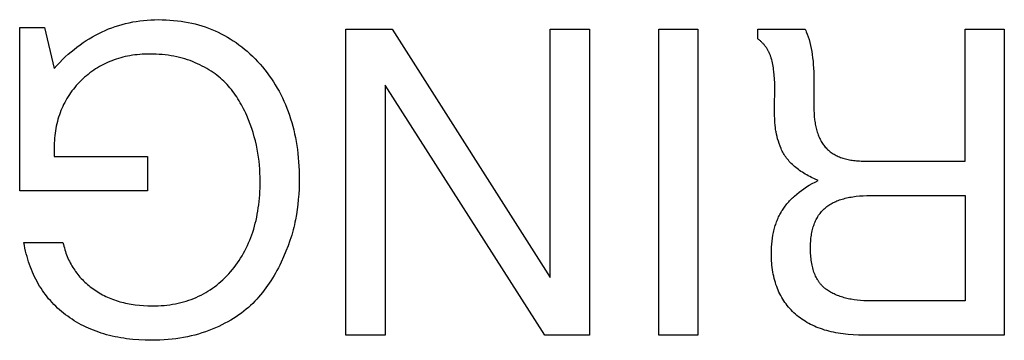
# Model space of a CAD drawing. Units: millimetres. Extents: x 0 to 841, y 0 to 594.
# Drawn here: x 479 to 482, y 77 to 78 of the extents above; entities that cross this region are included whole.
import ezdxf

# ---------------------------------------------------------------- set-up
doc = ezdxf.new("R2010")
doc.units = ezdxf.units.MM
doc.header["$LTSCALE"] = 46.255
doc.layers.get('0').update_dxf_attribs({"linetype": 'CONTINUOUS'})

msp = doc.modelspace()

# ---------------------------------------------------------------- linework, layer by layer
at = {"color": 7, "linetype": 'Continuous'}
for p, q in [((478.7889, 78.0047), (478.8699, 78.0047)), ((478.7889, 77.4711), (478.7889, 78.0047)), ((478.8699, 78.0047), (478.9014, 77.8717)), ((479.0789, 78.0003), (479.0899, 78.0045)), ((479.0899, 78.0045), (479.1009, 78.0084)), ((479.1009, 78.0084), (479.112, 78.012)), ((479.112, 78.012), (479.1232, 78.0152)), ((479.1232, 78.0152), (479.1346, 78.0182)), ((479.1346, 78.0182), (479.146, 78.0208)), ((479.146, 78.0208), (479.1576, 78.0232)), ((479.1576, 78.0232), (479.1692, 78.0252)), ((479.1692, 78.0252), (479.181, 78.0269)), ((479.181, 78.0269), (479.1929, 78.0283)), ((479.1929, 78.0283), (479.2049, 78.0294)), ((479.2049, 78.0294), (479.217, 78.0302)), ((479.217, 78.0302), (479.2292, 78.0306)), ((479.2292, 78.0306), (479.2416, 78.0308)), ((479.2416, 78.0308), (479.2542, 78.0306)), ((479.2542, 78.0306), (479.2667, 78.0302)), ((479.2667, 78.0302), (479.2791, 78.0295)), ((479.2791, 78.0295), (479.2913, 78.0285)), ((479.2913, 78.0285), (479.3033, 78.0272)), ((479.3033, 78.0272), (479.3153, 78.0257)), ((479.3153, 78.0257), (479.327, 78.0238)), ((479.327, 78.0238), (479.3386, 78.0217)), ((479.3386, 78.0217), (479.3501, 78.0193)), ((479.3501, 78.0193), (479.3614, 78.0166)), ((479.3614, 78.0166), (479.3726, 78.0136)), ((479.3726, 78.0136), (479.3836, 78.0103)), ((479.3836, 78.0103), (479.3945, 78.0068)), ((479.3945, 78.0068), (479.4053, 78.0029)), ((479.4053, 78.0029), (479.4158, 77.9988)), ((479.0158, 77.9686), (479.0261, 77.9747)), ((479.0261, 77.9747), (479.0364, 77.9804)), ((479.0364, 77.9804), (479.0469, 77.9859)), ((479.0469, 77.9859), (479.0575, 77.991)), ((479.0575, 77.991), (479.0682, 77.9958)), ((479.0682, 77.9958), (479.0789, 78.0003)), ((479.4158, 77.9988), (479.4263, 77.9944)), ((479.4263, 77.9944), (479.4366, 77.9897)), ((479.4366, 77.9897), (479.4467, 77.9848)), ((479.4467, 77.9848), (479.4567, 77.9795)), ((479.4567, 77.9795), (479.4665, 77.974)), ((479.4665, 77.974), (479.4762, 77.9682)), ((479.8534, 77.9992), (480.0042, 77.9992)), ((479.8534, 76.9992), (479.8534, 77.9992)), ((480.0042, 77.9992), (480.5201, 77.1885)), ((480.5201, 77.9992), (480.6476, 77.9992)), ((480.5201, 77.1885), (480.5201, 77.9992)), ((480.6476, 77.9992), (480.6476, 76.9992)), ((480.874, 77.9992), (481.0015, 77.9992)), ((480.874, 76.9992), (480.874, 77.9992)), ((481.0015, 77.9992), (481.0015, 76.9992)), ((481.1977, 77.9992), (481.3519, 77.9992)), ((481.1977, 77.9677), (481.1977, 77.9992)), ((481.3519, 77.9992), (481.3536, 77.9952)), ((481.3536, 77.9952), (481.3553, 77.9912)), ((481.3553, 77.9912), (481.3585, 77.9829)), ((481.3585, 77.9829), (481.3615, 77.9743)), ((481.3615, 77.9743), (481.3643, 77.9654)), ((481.874, 77.9992), (482.0015, 77.9992)), ((481.874, 77.5685), (481.874, 77.9992)), ((482.0015, 77.9992), (482.0015, 76.9992)), ((478.9662, 77.9337), (478.9759, 77.9413)), ((478.9759, 77.9413), (478.9857, 77.9486)), ((478.9857, 77.9486), (478.9957, 77.9556)), ((478.9957, 77.9556), (479.0057, 77.9622)), ((479.0057, 77.9622), (479.0158, 77.9686)), ((479.4762, 77.9682), (479.4858, 77.9621)), ((479.4858, 77.9621), (479.4952, 77.9557)), ((479.4952, 77.9557), (479.5044, 77.949)), ((479.5044, 77.949), (479.5136, 77.942)), ((479.5136, 77.942), (479.5225, 77.9348)), ((481.1997, 77.9661), (481.1977, 77.9677)), ((481.2017, 77.9645), (481.1997, 77.9661)), ((481.2036, 77.9629), (481.2017, 77.9645)), ((481.2055, 77.9613), (481.2036, 77.9629)), ((481.2073, 77.9596), (481.2055, 77.9613)), ((481.2091, 77.9579), (481.2073, 77.9596)), ((481.2109, 77.9562), (481.2091, 77.9579)), ((481.2126, 77.9545), (481.2109, 77.9562)), ((481.2143, 77.9527), (481.2126, 77.9545)), ((481.2159, 77.9509), (481.2143, 77.9527)), ((481.2175, 77.9491), (481.2159, 77.9509)), ((481.219, 77.9472), (481.2175, 77.9491)), ((481.2205, 77.9454), (481.219, 77.9472)), ((481.222, 77.9434), (481.2205, 77.9454)), ((481.2234, 77.9415), (481.222, 77.9434)), ((481.2248, 77.9396), (481.2234, 77.9415)), ((481.2262, 77.9376), (481.2248, 77.9396)), ((481.3643, 77.9654), (481.3668, 77.9562)), ((481.3668, 77.9562), (481.3691, 77.9467)), ((481.3691, 77.9467), (481.3712, 77.9369)), ((478.9285, 77.9001), (478.9378, 77.9089)), ((478.9378, 77.9089), (478.9472, 77.9175)), ((478.9472, 77.9175), (478.9566, 77.9257)), ((478.9566, 77.9257), (478.9662, 77.9337)), ((479.1184, 77.9061), (479.1111, 77.904)), ((479.1259, 77.9081), (479.1184, 77.9061)), ((479.1334, 77.9099), (479.1259, 77.9081)), ((479.141, 77.9115), (479.1334, 77.9099)), ((479.1488, 77.9129), (479.141, 77.9115)), ((479.1566, 77.9142), (479.1488, 77.9129)), ((479.1645, 77.9153), (479.1566, 77.9142)), ((479.1725, 77.9162), (479.1645, 77.9153)), ((479.1806, 77.9169), (479.1725, 77.9162)), ((479.1888, 77.9175), (479.1806, 77.9169)), ((479.1971, 77.918), (479.1888, 77.9175)), ((479.2055, 77.9182), (479.1971, 77.918)), ((479.214, 77.9183), (479.2055, 77.9182)), ((479.2243, 77.9182), (479.214, 77.9183)), ((479.2344, 77.9179), (479.2243, 77.9182)), ((479.2444, 77.9173), (479.2344, 77.9179)), ((479.2542, 77.9165), (479.2444, 77.9173)), ((479.2639, 77.9155), (479.2542, 77.9165)), ((479.2735, 77.9143), (479.2639, 77.9155)), ((479.2829, 77.9129), (479.2735, 77.9143)), ((479.2922, 77.9113), (479.2829, 77.9129)), ((479.3013, 77.9094), (479.2922, 77.9113)), ((479.3103, 77.9073), (479.3013, 77.9094)), ((479.3192, 77.905), (479.3103, 77.9073)), ((479.5225, 77.9348), (479.5313, 77.9273)), ((479.5313, 77.9273), (479.54, 77.9195)), ((479.54, 77.9195), (479.5485, 77.9114)), ((479.5485, 77.9114), (479.5569, 77.903)), ((481.2275, 77.9356), (481.2262, 77.9376)), ((481.2287, 77.9335), (481.2275, 77.9356)), ((481.23, 77.9315), (481.2287, 77.9335)), ((481.2311, 77.9294), (481.23, 77.9315)), ((481.2323, 77.9272), (481.2311, 77.9294)), ((481.2334, 77.9251), (481.2323, 77.9272)), ((481.2344, 77.9229), (481.2334, 77.9251)), ((481.2354, 77.9207), (481.2344, 77.9229)), ((481.2364, 77.9185), (481.2354, 77.9207)), ((481.2373, 77.9162), (481.2364, 77.9185)), ((481.2382, 77.914), (481.2373, 77.9162)), ((481.2391, 77.9117), (481.2382, 77.914)), ((481.2399, 77.9093), (481.2391, 77.9117)), ((481.2406, 77.907), (481.2399, 77.9093)), ((481.2413, 77.9046), (481.2406, 77.907)), ((481.3712, 77.9369), (481.3731, 77.9269)), ((481.3731, 77.9269), (481.3747, 77.9165)), ((481.3747, 77.9165), (481.3762, 77.9059)), ((478.9014, 77.8717), (478.9103, 77.8814)), ((478.9103, 77.8814), (478.9194, 77.8909)), ((478.9194, 77.8909), (478.9285, 77.9001)), ((479.0492, 77.8774), (479.0428, 77.8736)), ((479.0557, 77.8811), (479.0492, 77.8774)), ((479.0623, 77.8845), (479.0557, 77.8811)), ((479.069, 77.8878), (479.0623, 77.8845)), ((479.0758, 77.8909), (479.069, 77.8878)), ((479.0826, 77.8939), (479.0758, 77.8909)), ((479.0896, 77.8967), (479.0826, 77.8939)), ((479.0967, 77.8993), (479.0896, 77.8967)), ((479.1038, 77.9018), (479.0967, 77.8993)), ((479.1111, 77.904), (479.1038, 77.9018)), ((479.3279, 77.9025), (479.3192, 77.905)), ((479.3365, 77.8997), (479.3279, 77.9025)), ((479.3449, 77.8968), (479.3365, 77.8997)), ((479.3532, 77.8936), (479.3449, 77.8968)), ((479.3614, 77.8902), (479.3532, 77.8936)), ((479.3694, 77.8866), (479.3614, 77.8902)), ((479.3772, 77.8829), (479.3694, 77.8866)), ((479.3848, 77.8791), (479.3772, 77.8829)), ((479.3922, 77.8752), (479.3848, 77.8791)), ((479.3994, 77.8711), (479.3922, 77.8752)), ((479.5569, 77.903), (479.5651, 77.8943)), ((479.5651, 77.8943), (479.5732, 77.8854)), ((479.5732, 77.8854), (479.581, 77.8762)), ((479.581, 77.8762), (479.5887, 77.8669)), ((481.2427, 77.8997), (481.2413, 77.9046)), ((481.244, 77.8947), (481.2427, 77.8997)), ((481.2452, 77.8895), (481.244, 77.8947)), ((481.2463, 77.8843), (481.2452, 77.8895)), ((481.2473, 77.8788), (481.2463, 77.8843)), ((481.2482, 77.8733), (481.2473, 77.8788)), ((481.3762, 77.9059), (481.3774, 77.895)), ((481.3774, 77.895), (481.3784, 77.8837)), ((481.3784, 77.8837), (481.3791, 77.8722)), ((479.0006, 77.8423), (478.995, 77.8372)), ((479.0064, 77.8473), (479.0006, 77.8423)), ((479.0122, 77.8521), (479.0064, 77.8473)), ((479.0181, 77.8568), (479.0122, 77.8521)), ((479.0242, 77.8612), (479.0181, 77.8568)), ((479.0303, 77.8655), (479.0242, 77.8612)), ((479.0365, 77.8697), (479.0303, 77.8655)), ((479.0428, 77.8736), (479.0365, 77.8697)), ((479.4064, 77.867), (479.3994, 77.8711)), ((479.4132, 77.8627), (479.4064, 77.867)), ((479.4198, 77.8583), (479.4132, 77.8627)), ((479.4262, 77.8538), (479.4198, 77.8583)), ((479.4324, 77.8491), (479.4262, 77.8538)), ((479.4384, 77.8444), (479.4324, 77.8491)), ((479.4442, 77.8395), (479.4384, 77.8444)), ((479.5887, 77.8669), (479.596, 77.8574)), ((479.596, 77.8574), (479.6032, 77.8477)), ((479.6032, 77.8477), (479.61, 77.8379)), ((481.249, 77.8676), (481.2482, 77.8733)), ((481.2498, 77.8617), (481.249, 77.8676)), ((481.251, 77.8496), (481.2498, 77.8617)), ((481.2519, 77.8369), (481.251, 77.8496)), ((481.3791, 77.8722), (481.3797, 77.8604)), ((481.3797, 77.8604), (481.38, 77.8484)), ((481.38, 77.8484), (481.3801, 77.836)), ((478.9737, 77.8152), (478.9688, 77.8095)), ((478.9788, 77.8209), (478.9737, 77.8152)), ((478.984, 77.8264), (478.9788, 77.8209)), ((478.9894, 77.8319), (478.984, 77.8264)), ((478.995, 77.8372), (478.9894, 77.8319)), ((479.4498, 77.8345), (479.4442, 77.8395)), ((479.4552, 77.8294), (479.4498, 77.8345)), ((479.4604, 77.8242), (479.4552, 77.8294)), ((479.4654, 77.8188), (479.4604, 77.8242)), ((479.4703, 77.8134), (479.4654, 77.8188)), ((479.475, 77.8078), (479.4703, 77.8134)), ((479.61, 77.8379), (479.6167, 77.8279)), ((479.6167, 77.8279), (479.623, 77.8177)), ((479.623, 77.8177), (479.6291, 77.8074)), ((480.5023, 76.9992), (479.981, 77.8168)), ((479.981, 77.8168), (479.981, 76.9992)), ((481.2512, 77.74), (481.2526, 77.8099)), ((481.2524, 77.8237), (481.2519, 77.8369)), ((481.2526, 77.8099), (481.2524, 77.8237)), ((481.3801, 77.836), (481.3801, 77.7468)), ((478.9469, 77.7795), (478.943, 77.7732)), ((478.9509, 77.7857), (478.9469, 77.7795)), ((478.9551, 77.7918), (478.9509, 77.7857)), ((478.9595, 77.7978), (478.9551, 77.7918)), ((478.9641, 77.8037), (478.9595, 77.7978)), ((478.9688, 77.8095), (478.9641, 77.8037)), ((479.4796, 77.8021), (479.475, 77.8078)), ((479.4841, 77.7963), (479.4796, 77.8021)), ((479.4885, 77.7904), (479.4841, 77.7963)), ((479.4928, 77.7844), (479.4885, 77.7904)), ((479.497, 77.7783), (479.4928, 77.7844)), ((479.5011, 77.772), (479.497, 77.7783)), ((479.6291, 77.8074), (479.635, 77.7969)), ((479.635, 77.7969), (479.6406, 77.7862)), ((479.6406, 77.7862), (479.646, 77.7754)), ((478.9293, 77.7471), (478.9263, 77.7403)), ((478.9324, 77.7537), (478.9293, 77.7471)), ((478.9358, 77.7603), (478.9324, 77.7537)), ((478.9393, 77.7668), (478.9358, 77.7603)), ((478.943, 77.7732), (478.9393, 77.7668)), ((479.505, 77.7657), (479.5011, 77.772)), ((479.5088, 77.7592), (479.505, 77.7657)), ((479.5126, 77.7526), (479.5088, 77.7592)), ((479.5162, 77.7459), (479.5126, 77.7526)), ((479.5197, 77.7391), (479.5162, 77.7459)), ((479.646, 77.7754), (479.6511, 77.7644)), ((479.6511, 77.7644), (479.656, 77.7532)), ((479.656, 77.7532), (479.6606, 77.7419)), ((481.3801, 77.7468), (481.3803, 77.7355)), ((478.9183, 77.7195), (478.9159, 77.7123)), ((478.9207, 77.7265), (478.9183, 77.7195)), ((478.9234, 77.7335), (478.9207, 77.7265)), ((478.9263, 77.7403), (478.9234, 77.7335)), ((479.523, 77.7322), (479.5197, 77.7391)), ((479.5263, 77.7252), (479.523, 77.7322)), ((479.5295, 77.718), (479.5263, 77.7252)), ((479.5354, 77.7037), (479.5295, 77.718)), ((479.6606, 77.7419), (479.665, 77.7304)), ((479.665, 77.7304), (479.6691, 77.7187)), ((479.6691, 77.7187), (479.673, 77.7069)), ((481.2515, 77.7208), (481.2512, 77.74)), ((481.2523, 77.7029), (481.2515, 77.7208)), ((481.3803, 77.7355), (481.3808, 77.7246)), ((481.3808, 77.7246), (481.3815, 77.7141)), ((481.3815, 77.7141), (481.3826, 77.7039)), ((478.9084, 77.6828), (478.9069, 77.6752)), ((478.91, 77.6904), (478.9084, 77.6828)), ((478.9118, 77.6978), (478.91, 77.6904)), ((478.9138, 77.7051), (478.9118, 77.6978)), ((478.9159, 77.7123), (478.9138, 77.7051)), ((479.5409, 77.6895), (479.5354, 77.7037)), ((479.5459, 77.6755), (479.5409, 77.6895)), ((479.673, 77.7069), (479.6766, 77.6949)), ((479.6766, 77.6949), (479.68, 77.6827)), ((479.68, 77.6827), (479.6831, 77.6704)), ((481.2529, 77.6945), (481.2523, 77.7029)), ((481.2536, 77.6865), (481.2529, 77.6945)), ((481.2545, 77.6788), (481.2536, 77.6865)), ((481.3826, 77.7039), (481.3833, 77.699)), ((481.3833, 77.699), (481.384, 77.6941)), ((481.384, 77.6941), (481.3848, 77.6894)), ((481.3848, 77.6894), (481.3857, 77.6847)), ((481.3857, 77.6847), (481.3867, 77.6802)), ((478.9036, 77.6519), (478.9028, 77.6439)), ((478.9045, 77.6597), (478.9036, 77.6519)), ((478.9056, 77.6675), (478.9045, 77.6597)), ((478.9069, 77.6752), (478.9056, 77.6675)), ((479.5505, 77.6616), (479.5459, 77.6755)), ((479.5545, 77.6479), (479.5505, 77.6616)), ((479.6831, 77.6704), (479.686, 77.6579)), ((479.686, 77.6579), (479.6886, 77.6452)), ((481.2555, 77.6714), (481.2545, 77.6788)), ((481.256, 77.6678), (481.2555, 77.6714)), ((481.2567, 77.6641), (481.256, 77.6678)), ((481.2582, 77.6567), (481.2567, 77.6641)), ((481.26, 77.6492), (481.2582, 77.6567)), ((481.262, 77.6415), (481.26, 77.6492)), ((481.3867, 77.6802), (481.3878, 77.6757)), ((481.3878, 77.6757), (481.3889, 77.6714)), ((481.3889, 77.6714), (481.3901, 77.6671)), ((481.3901, 77.6671), (481.3914, 77.6629)), ((481.3914, 77.6629), (481.3927, 77.6588)), ((481.3927, 77.6588), (481.3942, 77.6549)), ((481.3942, 77.6549), (481.3957, 77.651)), ((481.3957, 77.651), (481.3973, 77.6472)), ((478.9015, 77.6194), (478.9014, 77.611)), ((478.9017, 77.6276), (478.9015, 77.6194)), ((478.9022, 77.6358), (478.9017, 77.6276)), ((478.9028, 77.6439), (478.9022, 77.6358)), ((479.5581, 77.6343), (479.5545, 77.6479)), ((479.5613, 77.6209), (479.5581, 77.6343)), ((479.5639, 77.6076), (479.5613, 77.6209)), ((479.6886, 77.6452), (479.691, 77.6324)), ((479.691, 77.6324), (479.6931, 77.6194)), ((479.6931, 77.6194), (479.695, 77.6063)), ((481.2644, 77.6338), (481.262, 77.6415)), ((481.2671, 77.6259), (481.2644, 77.6338)), ((481.27, 77.6178), (481.2671, 77.6259)), ((481.2733, 77.6097), (481.27, 77.6178)), ((481.3973, 77.6472), (481.3989, 77.6435)), ((481.3989, 77.6435), (481.4007, 77.6399)), ((481.4007, 77.6399), (481.4025, 77.6364)), ((481.4025, 77.6364), (481.4044, 77.6329)), ((481.4044, 77.6329), (481.4064, 77.6296)), ((481.4064, 77.6296), (481.4085, 77.6264)), ((481.4085, 77.6264), (481.4106, 77.6233)), ((481.4106, 77.6233), (481.4128, 77.6202)), ((481.4128, 77.6202), (481.4151, 77.6173)), ((481.4151, 77.6173), (481.4175, 77.6145)), ((478.9014, 77.611), (478.9014, 77.5836)), ((479.5662, 77.5944), (479.5639, 77.6076)), ((479.5681, 77.5812), (479.5662, 77.5944)), ((479.695, 77.6063), (479.6966, 77.5929)), ((479.6966, 77.5929), (479.698, 77.5795)), ((481.275, 77.6056), (481.2733, 77.6097)), ((481.2769, 77.6015), (481.275, 77.6056)), ((481.2789, 77.5975), (481.2769, 77.6015)), ((481.2811, 77.5936), (481.2789, 77.5975)), ((481.2834, 77.5897), (481.2811, 77.5936)), ((481.2858, 77.5859), (481.2834, 77.5897)), ((481.2884, 77.5822), (481.2858, 77.5859)), ((481.4175, 77.6145), (481.4199, 77.6117)), ((481.4199, 77.6117), (481.4225, 77.6091)), ((481.4225, 77.6091), (481.4251, 77.6065)), ((481.4251, 77.6065), (481.4278, 77.604)), ((481.4278, 77.604), (481.4306, 77.6016)), ((481.4306, 77.6016), (481.4335, 77.5993)), ((481.4335, 77.5993), (481.4364, 77.597)), ((481.4364, 77.597), (481.4395, 77.5949)), ((481.4395, 77.5949), (481.4426, 77.5928)), ((481.4426, 77.5928), (481.4459, 77.5908)), ((481.4459, 77.5908), (481.4492, 77.5889)), ((481.4492, 77.5889), (481.4526, 77.5871)), ((481.4526, 77.5871), (481.4561, 77.5854)), ((481.4561, 77.5854), (481.4597, 77.5837)), ((478.9014, 77.5836), (479.2059, 77.5836)), ((479.2059, 77.5836), (479.2059, 77.4711)), ((479.5698, 77.5681), (479.5681, 77.5812)), ((479.5711, 77.555), (479.5698, 77.5681)), ((479.5722, 77.5418), (479.5711, 77.555)), ((479.698, 77.5795), (479.6991, 77.5658)), ((479.6991, 77.5658), (479.7, 77.552)), ((481.2911, 77.5784), (481.2884, 77.5822)), ((481.2939, 77.5748), (481.2911, 77.5784)), ((481.2969, 77.5712), (481.2939, 77.5748)), ((481.3, 77.5676), (481.2969, 77.5712)), ((481.3032, 77.5641), (481.3, 77.5676)), ((481.3066, 77.5607), (481.3032, 77.5641)), ((481.3101, 77.5573), (481.3066, 77.5607)), ((481.3137, 77.554), (481.3101, 77.5573)), ((481.3175, 77.5507), (481.3137, 77.554)), ((481.4597, 77.5837), (481.4634, 77.5822)), ((481.4634, 77.5822), (481.4672, 77.5807)), ((481.4672, 77.5807), (481.471, 77.5793)), ((481.471, 77.5793), (481.475, 77.578)), ((481.475, 77.578), (481.479, 77.5768)), ((481.479, 77.5768), (481.4831, 77.5756)), ((481.4831, 77.5756), (481.4873, 77.5746)), ((481.4873, 77.5746), (481.4916, 77.5736)), ((481.4916, 77.5736), (481.496, 77.5727)), ((481.496, 77.5727), (481.5005, 77.5719)), ((481.5005, 77.5719), (481.5051, 77.5712)), ((481.5051, 77.5712), (481.5097, 77.5706)), ((481.5097, 77.5706), (481.5144, 77.57)), ((481.5144, 77.57), (481.5193, 77.5696)), ((481.5193, 77.5696), (481.5242, 77.5692)), ((481.5242, 77.5692), (481.5292, 77.5689)), ((481.5292, 77.5689), (481.5343, 77.5687)), ((481.5343, 77.5687), (481.5448, 77.5685)), ((481.5448, 77.5685), (481.874, 77.5685)), ((479.573, 77.5288), (479.5722, 77.5418)), ((479.5734, 77.5157), (479.573, 77.5288)), ((479.7, 77.552), (479.7006, 77.538)), ((479.7006, 77.538), (479.701, 77.5238)), ((479.701, 77.5238), (479.7011, 77.5095)), ((481.3214, 77.5474), (481.3175, 77.5507)), ((481.3254, 77.5443), (481.3214, 77.5474)), ((481.3295, 77.5411), (481.3254, 77.5443)), ((481.3338, 77.5381), (481.3295, 77.5411)), ((481.3381, 77.535), (481.3338, 77.5381)), ((481.3426, 77.5321), (481.3381, 77.535)), ((481.3472, 77.5292), (481.3426, 77.5321)), ((481.3519, 77.5263), (481.3472, 77.5292)), ((481.3568, 77.5235), (481.3519, 77.5263)), ((481.3617, 77.5208), (481.3568, 77.5235)), ((481.3668, 77.5181), (481.3617, 77.5208)), ((479.5732, 77.48), (479.5736, 77.5027)), ((479.5736, 77.5027), (479.5734, 77.5157)), ((479.7009, 77.493), (479.7004, 77.4765)), ((479.7011, 77.5095), (479.7009, 77.493)), ((481.3563, 77.4839), (481.3652, 77.4894)), ((481.3652, 77.4894), (481.3744, 77.4949)), ((481.372, 77.5154), (481.3668, 77.5181)), ((481.3827, 77.5103), (481.372, 77.5154)), ((481.3744, 77.4949), (481.3839, 77.5002)), ((481.3939, 77.5054), (481.3827, 77.5103)), ((481.3839, 77.5002), (481.3939, 77.5054)), ((479.2059, 77.4711), (478.7889, 77.4711)), ((479.5712, 77.447), (479.5721, 77.4578)), ((479.5721, 77.4578), (479.5727, 77.4688)), ((479.5727, 77.4688), (479.5732, 77.48)), ((479.6994, 77.46), (479.698, 77.4435)), ((479.7004, 77.4765), (479.6994, 77.46)), ((481.3172, 77.4543), (481.3244, 77.4605)), ((481.3244, 77.4605), (481.3318, 77.4665)), ((481.3318, 77.4665), (481.3396, 77.4724)), ((481.3396, 77.4724), (481.3478, 77.4782)), ((481.3478, 77.4782), (481.3563, 77.4839)), ((479.5675, 77.4153), (479.5689, 77.4257)), ((479.5689, 77.4257), (479.5702, 77.4363)), ((479.5702, 77.4363), (479.5712, 77.447)), ((479.6963, 77.4269), (479.6942, 77.4104)), ((479.698, 77.4435), (479.6963, 77.4269)), ((481.287, 77.4218), (481.2896, 77.4252)), ((481.2896, 77.4252), (481.2923, 77.4286)), ((481.2923, 77.4286), (481.2951, 77.4319)), ((481.2951, 77.4319), (481.298, 77.4352)), ((481.298, 77.4352), (481.301, 77.4384)), ((481.301, 77.4384), (481.3041, 77.4417)), ((481.3041, 77.4417), (481.3072, 77.4449)), ((481.3072, 77.4449), (481.3105, 77.4481)), ((481.3105, 77.4481), (481.3138, 77.4512)), ((481.3138, 77.4512), (481.3172, 77.4543)), ((481.4258, 77.4222), (481.4292, 77.4245)), ((481.4292, 77.4245), (481.4326, 77.4267)), ((481.4326, 77.4267), (481.4361, 77.4288)), ((481.4361, 77.4288), (481.4398, 77.4309)), ((481.4398, 77.4309), (481.4435, 77.4329)), ((481.4435, 77.4329), (481.4474, 77.4348)), ((481.4474, 77.4348), (481.4514, 77.4366)), ((481.4514, 77.4366), (481.4554, 77.4383)), ((481.4554, 77.4383), (481.4596, 77.4399)), ((481.4596, 77.4399), (481.4639, 77.4415)), ((481.4639, 77.4415), (481.4683, 77.443)), ((481.4683, 77.443), (481.4728, 77.4444)), ((481.4728, 77.4444), (481.4774, 77.4457)), ((481.4774, 77.4457), (481.4821, 77.447)), ((481.4821, 77.447), (481.4869, 77.4481)), ((481.4869, 77.4481), (481.4918, 77.4492)), ((481.4918, 77.4492), (481.4968, 77.4502)), ((481.4968, 77.4502), (481.5019, 77.4512)), ((481.5019, 77.4512), (481.5072, 77.452)), ((481.5072, 77.452), (481.518, 77.4534)), ((481.518, 77.4534), (481.5292, 77.4546)), ((481.5292, 77.4546), (481.5408, 77.4554)), ((481.5408, 77.4554), (481.5529, 77.4559)), ((481.5529, 77.4559), (481.5653, 77.456)), ((481.5653, 77.456), (481.874, 77.456)), ((481.874, 77.456), (481.874, 77.1117)), ((479.5622, 77.3848), (479.5641, 77.3948)), ((479.5641, 77.3948), (479.5659, 77.405)), ((479.5659, 77.405), (479.5675, 77.4153)), ((479.6916, 77.3938), (479.6887, 77.3771)), ((479.6942, 77.4104), (479.6916, 77.3938)), ((481.267, 77.3897), (481.269, 77.3935)), ((481.269, 77.3935), (481.271, 77.3972)), ((481.271, 77.3972), (481.273, 77.4009)), ((481.273, 77.4009), (481.2751, 77.4045)), ((481.2751, 77.4045), (481.2773, 77.408)), ((481.2773, 77.408), (481.2796, 77.4115)), ((481.2796, 77.4115), (481.282, 77.415)), ((481.282, 77.415), (481.2844, 77.4184)), ((481.2844, 77.4184), (481.287, 77.4218)), ((481.3958, 77.3913), (481.3981, 77.3946)), ((481.3981, 77.3946), (481.4004, 77.3977)), ((481.4004, 77.3977), (481.4029, 77.4008)), ((481.4029, 77.4008), (481.4054, 77.4038)), ((481.4054, 77.4038), (481.408, 77.4067)), ((481.408, 77.4067), (481.4108, 77.4095)), ((481.4108, 77.4095), (481.4136, 77.4122)), ((481.4136, 77.4122), (481.4165, 77.4149)), ((481.4165, 77.4149), (481.4195, 77.4174)), ((481.4195, 77.4174), (481.4226, 77.4198)), ((481.4226, 77.4198), (481.4258, 77.4222)), ((479.5551, 77.3556), (479.5576, 77.3652)), ((479.5576, 77.3652), (479.56, 77.3749)), ((479.56, 77.3749), (479.5622, 77.3848)), ((479.6853, 77.3604), (479.6833, 77.352)), ((479.6871, 77.3688), (479.6853, 77.3604)), ((479.6887, 77.3771), (479.6871, 77.3688)), ((481.2542, 77.3576), (481.2556, 77.3618)), ((481.2556, 77.3618), (481.257, 77.3659)), ((481.257, 77.3659), (481.2585, 77.37)), ((481.2585, 77.37), (481.2601, 77.3741)), ((481.2601, 77.3741), (481.2617, 77.3781)), ((481.2617, 77.3781), (481.2634, 77.382)), ((481.2634, 77.382), (481.2652, 77.3859)), ((481.2652, 77.3859), (481.267, 77.3897)), ((481.3796, 77.3576), (481.381, 77.3617)), ((481.381, 77.3617), (481.3825, 77.3657)), ((481.3825, 77.3657), (481.3841, 77.3697)), ((481.3841, 77.3697), (481.3859, 77.3735)), ((481.3859, 77.3735), (481.3877, 77.3772)), ((481.3877, 77.3772), (481.3895, 77.3809)), ((481.3895, 77.3809), (481.3915, 77.3845)), ((481.3915, 77.3845), (481.3936, 77.3879)), ((481.3936, 77.3879), (481.3958, 77.3913)), ((479.5463, 77.3277), (479.5495, 77.3368)), ((479.5495, 77.3368), (479.5524, 77.3462)), ((479.5524, 77.3462), (479.5551, 77.3556)), ((479.6812, 77.3435), (479.6764, 77.3264)), ((479.6833, 77.352), (479.6812, 77.3435)), ((481.2466, 77.3265), (481.2484, 77.3356)), ((481.2484, 77.3356), (481.2495, 77.3401)), ((481.2495, 77.3401), (481.2505, 77.3446)), ((481.2505, 77.3446), (481.2517, 77.3489)), ((481.2517, 77.3489), (481.2529, 77.3533)), ((481.2529, 77.3533), (481.2542, 77.3576)), ((481.3721, 77.3261), (481.3729, 77.3309)), ((481.3729, 77.3309), (481.3738, 77.3356)), ((481.3738, 77.3356), (481.3748, 77.3402)), ((481.3748, 77.3402), (481.3758, 77.3447)), ((481.3758, 77.3447), (481.377, 77.3491)), ((481.377, 77.3491), (481.3782, 77.3534)), ((481.3782, 77.3534), (481.3796, 77.3576)), ((478.8026, 77.3024), (478.9302, 77.3024)), ((478.8043, 77.2929), (478.8026, 77.3024)), ((478.9302, 77.3024), (478.9316, 77.2964)), ((478.9316, 77.2964), (478.933, 77.2905)), ((479.532, 77.2924), (479.5359, 77.301)), ((479.5359, 77.301), (479.5396, 77.3098)), ((479.5396, 77.3098), (479.543, 77.3187)), ((479.543, 77.3187), (479.5463, 77.3277)), ((479.6708, 77.3091), (479.6647, 77.2916)), ((479.6764, 77.3264), (479.6708, 77.3091)), ((481.2422, 77.2875), (481.2429, 77.2976)), ((481.2429, 77.2976), (481.2438, 77.3074)), ((481.2438, 77.3074), (481.2451, 77.3171)), ((481.2451, 77.3171), (481.2466, 77.3265)), ((481.3694, 77.2955), (481.3696, 77.3008)), ((481.3696, 77.3008), (481.3699, 77.3061)), ((481.3699, 77.3061), (481.3703, 77.3112)), ((481.3703, 77.3112), (481.3708, 77.3163)), ((481.3708, 77.3163), (481.3714, 77.3213)), ((481.3714, 77.3213), (481.3721, 77.3261)), ((478.8062, 77.2836), (478.8043, 77.2929)), ((478.8082, 77.2744), (478.8062, 77.2836)), ((478.8104, 77.2654), (478.8082, 77.2744)), ((478.8128, 77.2565), (478.8104, 77.2654)), ((478.933, 77.2905), (478.9346, 77.2847)), ((478.9346, 77.2847), (478.9363, 77.279)), ((478.9363, 77.279), (478.9381, 77.2734)), ((478.9381, 77.2734), (478.94, 77.2678)), ((478.94, 77.2678), (478.942, 77.2623)), ((479.5147, 77.2594), (479.5193, 77.2674)), ((479.5193, 77.2674), (479.5237, 77.2756)), ((479.5237, 77.2756), (479.528, 77.284)), ((479.528, 77.284), (479.532, 77.2924)), ((479.6578, 77.2739), (479.6502, 77.256)), ((479.6647, 77.2916), (479.6578, 77.2739)), ((481.2416, 77.2667), (481.2417, 77.2772)), ((481.2417, 77.2587), (481.2416, 77.2667)), ((481.2417, 77.2772), (481.2422, 77.2875)), ((481.3692, 77.2845), (481.3694, 77.2955)), ((481.3694, 77.2724), (481.3692, 77.2845)), ((481.3696, 77.2666), (481.3694, 77.2724)), ((481.37, 77.2608), (481.3696, 77.2666)), ((478.8153, 77.2477), (478.8128, 77.2565)), ((478.818, 77.239), (478.8153, 77.2477)), ((478.8209, 77.2305), (478.818, 77.239)), ((478.942, 77.2623), (478.9441, 77.2569)), ((478.9441, 77.2569), (478.9464, 77.2516)), ((478.9464, 77.2516), (478.9487, 77.2463)), ((478.9487, 77.2463), (478.9512, 77.2411)), ((478.9512, 77.2411), (478.9537, 77.2361)), ((478.9537, 77.2361), (478.9564, 77.231)), ((479.4944, 77.2286), (479.4997, 77.2361)), ((479.4997, 77.2361), (479.5049, 77.2437)), ((479.5049, 77.2437), (479.5099, 77.2515)), ((479.5099, 77.2515), (479.5147, 77.2594)), ((479.642, 77.2379), (479.6376, 77.2289)), ((479.6502, 77.256), (479.642, 77.2379)), ((481.2419, 77.2508), (481.2417, 77.2587)), ((481.2423, 77.2431), (481.2419, 77.2508)), ((481.2428, 77.2354), (481.2423, 77.2431)), ((481.2435, 77.2279), (481.2428, 77.2354)), ((481.3704, 77.2552), (481.37, 77.2608)), ((481.371, 77.2497), (481.3704, 77.2552)), ((481.3717, 77.2443), (481.371, 77.2497)), ((481.3724, 77.239), (481.3717, 77.2443)), ((481.3733, 77.2339), (481.3724, 77.239)), ((481.3743, 77.2288), (481.3733, 77.2339)), ((478.8239, 77.2222), (478.8209, 77.2305)), ((478.8271, 77.2139), (478.8239, 77.2222)), ((478.8304, 77.2058), (478.8271, 77.2139)), ((478.8339, 77.1978), (478.8304, 77.2058)), ((478.9564, 77.231), (478.9592, 77.2261)), ((478.9592, 77.2261), (478.9621, 77.2213)), ((478.9621, 77.2213), (478.9652, 77.2165)), ((478.9652, 77.2165), (478.9683, 77.2118)), ((478.9683, 77.2118), (478.9715, 77.2072)), ((478.9715, 77.2072), (478.9749, 77.2026)), ((478.9749, 77.2026), (478.9784, 77.1982)), ((479.4648, 77.1935), (479.471, 77.2002)), ((479.471, 77.2002), (479.4771, 77.207)), ((479.4771, 77.207), (479.4831, 77.2141)), ((479.4831, 77.2141), (479.4888, 77.2213)), ((479.4888, 77.2213), (479.4944, 77.2286)), ((479.6237, 77.2027), (479.6188, 77.1942)), ((479.6284, 77.2113), (479.6237, 77.2027)), ((479.6331, 77.22), (479.6284, 77.2113)), ((479.6376, 77.2289), (479.6331, 77.22)), ((481.2443, 77.2205), (481.2435, 77.2279)), ((481.2453, 77.2132), (481.2443, 77.2205)), ((481.2465, 77.206), (481.2453, 77.2132)), ((481.2478, 77.1989), (481.2465, 77.206)), ((481.3753, 77.2239), (481.3743, 77.2288)), ((481.3765, 77.2192), (481.3753, 77.2239)), ((481.3778, 77.2145), (481.3765, 77.2192)), ((481.3791, 77.2099), (481.3778, 77.2145)), ((481.3806, 77.2055), (481.3791, 77.2099)), ((481.3822, 77.2012), (481.3806, 77.2055)), ((481.3839, 77.197), (481.3822, 77.2012)), ((478.8376, 77.19), (478.8339, 77.1978)), ((478.8415, 77.1823), (478.8376, 77.19)), ((478.8455, 77.1747), (478.8415, 77.1823)), ((478.8496, 77.1673), (478.8455, 77.1747)), ((478.854, 77.16), (478.8496, 77.1673)), ((478.9784, 77.1982), (478.982, 77.1938)), ((478.982, 77.1938), (478.9856, 77.1895)), ((478.9856, 77.1895), (478.9894, 77.1853)), ((478.9894, 77.1853), (478.9934, 77.1811)), ((478.9934, 77.1811), (478.9974, 77.177)), ((478.9974, 77.177), (479.0015, 77.1731)), ((479.0015, 77.1731), (479.0058, 77.1692)), ((479.0058, 77.1692), (479.0101, 77.1653)), ((479.4319, 77.1635), (479.4387, 77.1691)), ((479.4387, 77.1691), (479.4454, 77.1748)), ((479.4454, 77.1748), (479.452, 77.1808)), ((479.452, 77.1808), (479.4585, 77.1871)), ((479.4585, 77.1871), (479.4648, 77.1935)), ((479.6033, 77.1697), (479.5978, 77.1618)), ((479.6086, 77.1777), (479.6033, 77.1697)), ((479.6137, 77.1859), (479.6086, 77.1777)), ((479.6188, 77.1942), (479.6137, 77.1859)), ((481.2492, 77.192), (481.2478, 77.1989)), ((481.2508, 77.1851), (481.2492, 77.192)), ((481.2526, 77.1784), (481.2508, 77.1851)), ((481.2545, 77.1718), (481.2526, 77.1784)), ((481.2566, 77.1653), (481.2545, 77.1718)), ((481.3857, 77.193), (481.3839, 77.197)), ((481.3875, 77.189), (481.3857, 77.193)), ((481.3895, 77.1852), (481.3875, 77.189)), ((481.3916, 77.1815), (481.3895, 77.1852)), ((481.3927, 77.1797), (481.3916, 77.1815)), ((481.3938, 77.1779), (481.3927, 77.1797)), ((481.3949, 77.1762), (481.3938, 77.1779)), ((481.3961, 77.1745), (481.3949, 77.1762)), ((481.3973, 77.1728), (481.3961, 77.1745)), ((481.3985, 77.1711), (481.3973, 77.1728)), ((481.3997, 77.1695), (481.3985, 77.1711)), ((481.401, 77.1679), (481.3997, 77.1695)), ((481.4023, 77.1663), (481.401, 77.1679)), ((478.8585, 77.1528), (478.854, 77.16)), ((478.8631, 77.1457), (478.8585, 77.1528)), ((478.8679, 77.1388), (478.8631, 77.1457)), ((478.8729, 77.1321), (478.8679, 77.1388)), ((479.0101, 77.1653), (479.0146, 77.1616)), ((479.0146, 77.1616), (479.0192, 77.1579)), ((479.0192, 77.1579), (479.0239, 77.1543)), ((479.0239, 77.1543), (479.0287, 77.1508)), ((479.0287, 77.1508), (479.0336, 77.1474)), ((479.0336, 77.1474), (479.0386, 77.1441)), ((479.0386, 77.1441), (479.0436, 77.1409)), ((479.0436, 77.1409), (479.0487, 77.1378)), ((479.0487, 77.1378), (479.0539, 77.1348)), ((479.3883, 77.1347), (479.3959, 77.1389)), ((479.3959, 77.1389), (479.4033, 77.1434)), ((479.4033, 77.1434), (479.4107, 77.1481)), ((479.4107, 77.1481), (479.4179, 77.153)), ((479.4179, 77.153), (479.425, 77.1581)), ((479.425, 77.1581), (479.4319, 77.1635)), ((479.5807, 77.1389), (479.5747, 77.1315)), ((479.5865, 77.1464), (479.5807, 77.1389)), ((479.5922, 77.154), (479.5865, 77.1464)), ((479.5978, 77.1618), (479.5922, 77.154)), ((481.2588, 77.1589), (481.2566, 77.1653)), ((481.2612, 77.1527), (481.2588, 77.1589)), ((481.2637, 77.1466), (481.2612, 77.1527)), ((481.2664, 77.1405), (481.2637, 77.1466)), ((481.2692, 77.1346), (481.2664, 77.1405)), ((481.4036, 77.1648), (481.4023, 77.1663)), ((481.4049, 77.1633), (481.4036, 77.1648)), ((481.4063, 77.1618), (481.4049, 77.1633)), ((481.4077, 77.1604), (481.4063, 77.1618)), ((481.4091, 77.159), (481.4077, 77.1604)), ((481.4105, 77.1576), (481.4091, 77.159)), ((481.412, 77.1562), (481.4105, 77.1576)), ((481.4135, 77.1549), (481.412, 77.1562)), ((481.415, 77.1536), (481.4135, 77.1549)), ((481.4165, 77.1524), (481.415, 77.1536)), ((481.4181, 77.1511), (481.4165, 77.1524)), ((481.4197, 77.1499), (481.4181, 77.1511)), ((481.4213, 77.1487), (481.4197, 77.1499)), ((481.4246, 77.1465), (481.4213, 77.1487)), ((481.428, 77.1443), (481.4246, 77.1465)), ((481.4314, 77.1421), (481.428, 77.1443)), ((481.4349, 77.1401), (481.4314, 77.1421)), ((481.4386, 77.1381), (481.4349, 77.1401)), ((481.4422, 77.1362), (481.4386, 77.1381)), ((481.446, 77.1343), (481.4422, 77.1362)), ((478.8781, 77.1254), (478.8729, 77.1321)), ((478.8834, 77.1189), (478.8781, 77.1254)), ((478.8889, 77.1126), (478.8834, 77.1189)), ((478.8945, 77.1063), (478.8889, 77.1126)), ((478.9003, 77.1002), (478.8945, 77.1063)), ((479.0539, 77.1348), (479.0592, 77.1319)), ((479.0592, 77.1319), (479.0645, 77.1292)), ((479.0645, 77.1292), (479.0699, 77.1265)), ((479.0699, 77.1265), (479.0754, 77.1239)), ((479.0754, 77.1239), (479.0809, 77.1215)), ((479.0809, 77.1215), (479.0865, 77.1192)), ((479.0865, 77.1192), (479.0922, 77.1169)), ((479.0922, 77.1169), (479.098, 77.1148)), ((479.098, 77.1148), (479.1038, 77.1128)), ((479.1038, 77.1128), (479.1097, 77.1109)), ((479.1097, 77.1109), (479.1157, 77.1091)), ((479.1157, 77.1091), (479.1217, 77.1075)), ((479.1217, 77.1075), (479.1278, 77.1059)), ((479.1278, 77.1059), (479.134, 77.1044)), ((479.134, 77.1044), (479.1403, 77.1031)), ((479.1403, 77.1031), (479.1466, 77.1018)), ((479.2968, 77.1022), (479.3058, 77.1041)), ((479.3058, 77.1041), (479.3146, 77.1062)), ((479.3146, 77.1062), (479.3233, 77.1085)), ((479.3233, 77.1085), (479.3318, 77.111)), ((479.3318, 77.111), (479.3403, 77.1137)), ((479.3403, 77.1137), (479.3486, 77.1166)), ((479.3486, 77.1166), (479.3568, 77.1198)), ((479.3568, 77.1198), (479.3649, 77.1232)), ((479.3649, 77.1232), (479.3728, 77.1268)), ((479.3728, 77.1268), (479.3806, 77.1306)), ((479.3806, 77.1306), (479.3883, 77.1347)), ((479.5494, 77.1036), (479.5425, 77.0969)), ((479.5559, 77.1103), (479.5494, 77.1036)), ((479.5623, 77.1173), (479.5559, 77.1103)), ((479.5686, 77.1243), (479.5623, 77.1173)), ((479.5747, 77.1315), (479.5686, 77.1243)), ((481.2722, 77.1288), (481.2692, 77.1346)), ((481.2753, 77.1232), (481.2722, 77.1288)), ((481.2786, 77.1176), (481.2753, 77.1232)), ((481.282, 77.1122), (481.2786, 77.1176)), ((481.2856, 77.1069), (481.282, 77.1122)), ((481.2894, 77.1017), (481.2856, 77.1069)), ((481.4498, 77.1325), (481.446, 77.1343)), ((481.4538, 77.1308), (481.4498, 77.1325)), ((481.4578, 77.1292), (481.4538, 77.1308)), ((481.4618, 77.1277), (481.4578, 77.1292)), ((481.466, 77.1262), (481.4618, 77.1277)), ((481.4702, 77.1248), (481.466, 77.1262)), ((481.4745, 77.1234), (481.4702, 77.1248)), ((481.4789, 77.1222), (481.4745, 77.1234)), ((481.4834, 77.121), (481.4789, 77.1222)), ((481.4879, 77.1198), (481.4834, 77.121)), ((481.4925, 77.1188), (481.4879, 77.1198)), ((481.4972, 77.1178), (481.4925, 77.1188)), ((481.502, 77.1169), (481.4972, 77.1178)), ((481.5118, 77.1153), (481.502, 77.1169)), ((481.5219, 77.114), (481.5118, 77.1153)), ((481.5323, 77.113), (481.5219, 77.114)), ((481.543, 77.1123), (481.5323, 77.113)), ((481.554, 77.1119), (481.543, 77.1123)), ((481.5653, 77.1117), (481.554, 77.1119)), ((481.874, 77.1117), (481.5653, 77.1117)), ((478.9063, 77.0943), (478.9003, 77.1002)), ((478.9125, 77.0884), (478.9063, 77.0943)), ((478.9188, 77.0827), (478.9125, 77.0884)), ((478.9252, 77.0772), (478.9188, 77.0827)), ((478.9318, 77.0717), (478.9252, 77.0772)), ((478.9386, 77.0664), (478.9318, 77.0717)), ((479.1466, 77.1018), (479.153, 77.1007)), ((479.153, 77.1007), (479.1595, 77.0996)), ((479.1595, 77.0996), (479.166, 77.0987)), ((479.166, 77.0987), (479.1793, 77.0972)), ((479.1793, 77.0972), (479.1929, 77.0961)), ((479.1929, 77.0961), (479.2067, 77.0955)), ((479.2067, 77.0955), (479.2209, 77.0952)), ((479.2209, 77.0952), (479.2308, 77.0954)), ((479.2308, 77.0954), (479.2406, 77.0957)), ((479.2406, 77.0957), (479.2503, 77.0962)), ((479.2503, 77.0962), (479.2599, 77.097)), ((479.2599, 77.097), (479.2693, 77.098)), ((479.2693, 77.098), (479.2786, 77.0992)), ((479.2786, 77.0992), (479.2878, 77.1006)), ((479.2878, 77.1006), (479.2968, 77.1022)), ((479.5122, 77.0718), (479.504, 77.0659)), ((479.5202, 77.0779), (479.5122, 77.0718)), ((479.5279, 77.0841), (479.5202, 77.0779)), ((479.5353, 77.0904), (479.5279, 77.0841)), ((479.5425, 77.0969), (479.5353, 77.0904)), ((481.2933, 77.0966), (481.2894, 77.1017)), ((481.2973, 77.0916), (481.2933, 77.0966)), ((481.3015, 77.0868), (481.2973, 77.0916)), ((481.3059, 77.082), (481.3015, 77.0868)), ((481.3104, 77.0774), (481.3059, 77.082)), ((481.3151, 77.0729), (481.3104, 77.0774)), ((481.3199, 77.0685), (481.3151, 77.0729)), ((478.9456, 77.0613), (478.9386, 77.0664)), ((478.9526, 77.0563), (478.9456, 77.0613)), ((478.9598, 77.0515), (478.9526, 77.0563)), ((478.9671, 77.0468), (478.9598, 77.0515)), ((478.9745, 77.0423), (478.9671, 77.0468)), ((478.982, 77.038), (478.9745, 77.0423)), ((479.4681, 77.0436), (479.4584, 77.0384)), ((479.4775, 77.049), (479.4681, 77.0436)), ((479.4866, 77.0545), (479.4775, 77.049)), ((479.4954, 77.0601), (479.4866, 77.0545)), ((479.504, 77.0659), (479.4954, 77.0601)), ((481.3249, 77.0642), (481.3199, 77.0685)), ((481.33, 77.0601), (481.3249, 77.0642)), ((481.3352, 77.0561), (481.33, 77.0601)), ((481.3405, 77.0523), (481.3352, 77.0561)), ((481.346, 77.0485), (481.3405, 77.0523)), ((481.3516, 77.045), (481.346, 77.0485)), ((481.3574, 77.0415), (481.3516, 77.045)), ((481.3633, 77.0382), (481.3574, 77.0415)), ((478.9897, 77.0338), (478.982, 77.038)), ((478.9975, 77.0298), (478.9897, 77.0338)), ((479.0053, 77.026), (478.9975, 77.0298)), ((479.0134, 77.0223), (479.0053, 77.026)), ((479.0215, 77.0188), (479.0134, 77.0223)), ((479.0297, 77.0155), (479.0215, 77.0188)), ((479.0381, 77.0123), (479.0297, 77.0155)), ((479.0466, 77.0092), (479.0381, 77.0123)), ((479.0552, 77.0064), (479.0466, 77.0092)), ((479.3834, 77.0068), (479.3719, 77.0032)), ((479.3948, 77.0106), (479.3834, 77.0068)), ((479.406, 77.0147), (479.3948, 77.0106)), ((479.417, 77.0191), (479.406, 77.0147)), ((479.4278, 77.0237), (479.417, 77.0191)), ((479.4383, 77.0285), (479.4278, 77.0237)), ((479.4485, 77.0334), (479.4383, 77.0285)), ((479.4584, 77.0384), (479.4485, 77.0334)), ((481.3693, 77.035), (481.3633, 77.0382)), ((481.3754, 77.032), (481.3693, 77.035)), ((481.3817, 77.0291), (481.3754, 77.032)), ((481.3881, 77.0263), (481.3817, 77.0291)), ((481.3947, 77.0236), (481.3881, 77.0263)), ((481.4013, 77.0211), (481.3947, 77.0236)), ((481.4081, 77.0188), (481.4013, 77.0211)), ((481.4151, 77.0165), (481.4081, 77.0188)), ((481.4221, 77.0144), (481.4151, 77.0165)), ((481.4293, 77.0125), (481.4221, 77.0144)), ((481.4367, 77.0107), (481.4293, 77.0125)), ((481.4441, 77.009), (481.4367, 77.0107)), ((481.4517, 77.0074), (481.4441, 77.009)), ((481.4594, 77.006), (481.4517, 77.0074)), ((479.0639, 77.0037), (479.0552, 77.0064)), ((479.0727, 77.0012), (479.0639, 77.0037)), ((479.0817, 76.9988), (479.0727, 77.0012)), ((479.0907, 76.9966), (479.0817, 76.9988)), ((479.0999, 76.9945), (479.0907, 76.9966)), ((479.1092, 76.9927), (479.0999, 76.9945)), ((479.1187, 76.9909), (479.1092, 76.9927)), ((479.1282, 76.9894), (479.1187, 76.9909)), ((479.1379, 76.988), (479.1282, 76.9894)), ((479.1477, 76.9868), (479.1379, 76.988)), ((479.1576, 76.9857), (479.1477, 76.9868)), ((479.1778, 76.9841), (479.1576, 76.9857)), ((479.1984, 76.9831), (479.1778, 76.9841)), ((479.2195, 76.9828), (479.1984, 76.9831)), ((479.2332, 76.9829), (479.2195, 76.9828)), ((479.2467, 76.9833), (479.2332, 76.9829)), ((479.26, 76.984), (479.2467, 76.9833)), ((479.2731, 76.985), (479.26, 76.984)), ((479.2861, 76.9863), (479.2731, 76.985)), ((479.2989, 76.9879), (479.2861, 76.9863)), ((479.3115, 76.9897), (479.2989, 76.9879)), ((479.3239, 76.9919), (479.3115, 76.9897)), ((479.3362, 76.9943), (479.3239, 76.9919)), ((479.3483, 76.997), (479.3362, 76.9943)), ((479.3601, 76.9999), (479.3483, 76.997)), ((479.3719, 77.0032), (479.3601, 76.9999)), ((479.981, 76.9992), (479.8534, 76.9992)), ((480.6476, 76.9992), (480.5023, 76.9992)), ((481.0015, 76.9992), (480.874, 76.9992)), ((481.4673, 77.0047), (481.4594, 77.006)), ((481.4753, 77.0036), (481.4673, 77.0047)), ((481.4834, 77.0025), (481.4753, 77.0036)), ((481.4917, 77.0017), (481.4834, 77.0025)), ((481.5086, 77.0003), (481.4917, 77.0017)), ((481.526, 76.9995), (481.5086, 77.0003)), ((481.5439, 76.9992), (481.526, 76.9995)), ((482.0015, 76.9992), (481.5439, 76.9992))]:
    msp.add_line(p, q, dxfattribs=at)

doc.saveas('drawing.dxf')
